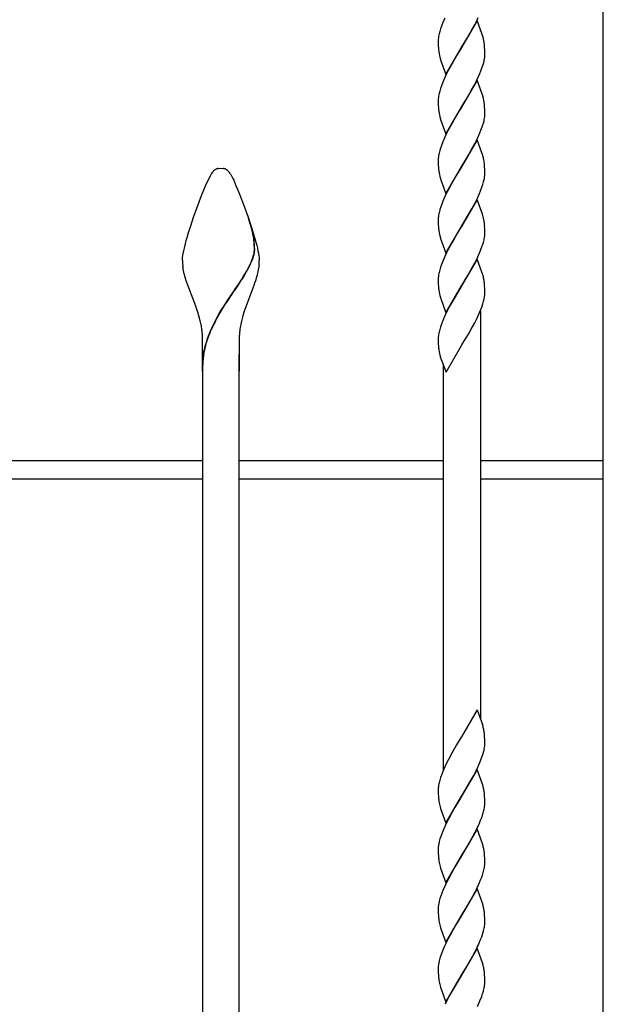
# Model space of a CAD drawing. Units: millimetres. Extents: x 0 to 8410, y 0 to 5940.
# Drawn here: x 4640 to 4830, y 3674 to 3995 of the extents above; entities that cross this region are included whole.
import ezdxf

# ---------------------------------------------------------------- set-up
doc = ezdxf.new("R2010")
doc.units = ezdxf.units.MM
doc.layers.add('YKK_13', color=4, linetype='Continuous', lineweight=30)

msp = doc.modelspace()

# ---------------------------------------------------------------- linework, layer by layer
at = {"layer": 'YKK_13', "linetype": 'Continuous'}
for p, q in [((4830.02, 3359.92), (4830.02, 4409.01)), ((4777.76, 3993.82), (4777.31, 3992.65)), ((4778.41, 3995.31), (4777.76, 3993.82)), ((4788.98, 3994.48), (4783.86, 3985.71)), ((4788.15, 3993.12), (4788.6, 3994.01)), ((4788.6, 3994.01), (4789.32, 3995.51)), ((4790.49, 3990.26), (4788.98, 3994.48)), ((4776.76, 3990.94), (4776.55, 3990.13)), ((4777.01, 3991.78), (4776.76, 3990.94)), ((4777.31, 3992.65), (4777.01, 3991.78)), ((4786.11, 3989.44), (4787.05, 3991.09)), ((4787.05, 3991.09), (4788.15, 3993.12)), ((4776.28, 3988.1), (4776.27, 3987.87)), ((4776.27, 3987.87), (4776.28, 3987.19)), ((4776.4, 3989.34), (4776.33, 3988.83)), ((4783.98, 3985.9), (4785.2, 3987.9)), ((4785.2, 3987.9), (4786.11, 3989.44)), ((4790.68, 3989.68), (4790.49, 3990.26)), ((4790.88, 3988.98), (4790.68, 3989.68)), ((4776.28, 3987.19), (4776.3, 3986.37)), ((4776.3, 3986.37), (4776.35, 3985.44)), ((4778.75, 3976.93), (4783.86, 3985.71)), ((4783.75, 3985.51), (4782.38, 3983.27)), ((4783.86, 3985.71), (4783.75, 3985.51)), ((4783.86, 3985.71), (4783.98, 3985.9)), ((4791.39, 3985.8), (4791.34, 3986.48)), ((4791.44, 3984.85), (4791.39, 3985.8)), ((4791.45, 3984.22), (4791.44, 3984.85)), ((4791.46, 3983.54), (4791.45, 3984.22)), ((4776.96, 3982.01), (4777.05, 3981.73)), ((4777.05, 3981.73), (4778.75, 3976.93)), ((4781.31, 3981.44), (4780.68, 3980.33)), ((4782.38, 3983.27), (4781.31, 3981.44)), ((4790.97, 3980.47), (4791.18, 3981.29)), ((4791.33, 3982.08), (4791.4, 3982.58)), ((4791.45, 3983.31), (4791.46, 3983.54)), ((4779.43, 3978), (4778.98, 3977.1)), ((4780.68, 3980.33), (4779.43, 3978)), ((4789.84, 3977.3), (4790.2, 3978.18)), ((4790.2, 3978.18), (4790.62, 3979.34)), ((4778.41, 3975.91), (4777.76, 3974.42)), ((4778.98, 3977.1), (4778.41, 3975.91)), ((4788.98, 3975.07), (4783.86, 3966.3)), ((4788.15, 3973.72), (4788.6, 3974.61)), ((4788.6, 3974.61), (4789.18, 3975.81)), ((4790.49, 3970.85), (4788.98, 3975.07)), ((4789.18, 3975.81), (4789.84, 3977.3)), ((4776.76, 3971.54), (4776.55, 3970.72)), ((4777.01, 3972.38), (4776.76, 3971.54)), ((4777.31, 3973.24), (4777.01, 3972.38)), ((4777.76, 3974.42), (4777.31, 3973.24)), ((4786.11, 3970.03), (4787.05, 3971.69)), ((4787.05, 3971.69), (4788.15, 3973.72)), ((4776.28, 3968.7), (4776.27, 3968.47)), ((4776.27, 3968.47), (4776.28, 3967.79)), ((4776.4, 3969.93), (4776.33, 3969.43)), ((4783.98, 3966.5), (4785.2, 3968.5)), ((4785.2, 3968.5), (4786.11, 3970.03)), ((4790.68, 3970.28), (4790.49, 3970.85)), ((4790.88, 3969.58), (4790.68, 3970.28)), ((4776.28, 3967.79), (4776.3, 3966.97)), ((4776.3, 3966.97), (4776.35, 3966.04)), ((4778.75, 3957.53), (4783.86, 3966.3)), ((4783.75, 3966.11), (4782.38, 3963.87)), ((4783.86, 3966.3), (4783.75, 3966.11)), ((4783.86, 3966.3), (4783.98, 3966.5)), ((4791.39, 3966.39), (4791.34, 3967.08)), ((4791.44, 3965.44), (4791.39, 3966.39)), ((4791.45, 3964.82), (4791.44, 3965.44)), ((4776.96, 3962.61), (4777.05, 3962.33)), ((4777.05, 3962.33), (4778.75, 3957.53)), ((4781.31, 3962.04), (4780.68, 3960.92)), ((4782.38, 3963.87), (4781.31, 3962.04)), ((4790.97, 3961.07), (4791.18, 3961.88)), ((4791.33, 3962.67), (4791.4, 3963.18)), ((4791.46, 3964.14), (4791.45, 3964.82)), ((4791.45, 3963.91), (4791.46, 3964.14)), ((4779.43, 3958.59), (4778.98, 3957.7)), ((4780.68, 3960.92), (4779.43, 3958.59)), ((4789.84, 3957.9), (4790.2, 3958.78)), ((4790.2, 3958.78), (4790.62, 3959.94)), ((4778.41, 3956.5), (4777.76, 3955.01)), ((4778.98, 3957.7), (4778.41, 3956.5)), ((4788.98, 3955.67), (4783.86, 3946.9)), ((4788.6, 3955.21), (4789.18, 3956.4)), ((4790.49, 3951.45), (4788.98, 3955.67)), ((4789.18, 3956.4), (4789.84, 3957.9)), ((4776.76, 3952.14), (4776.55, 3951.32)), ((4777.01, 3952.98), (4776.76, 3952.14)), ((4777.31, 3953.84), (4777.01, 3952.98)), ((4777.76, 3955.01), (4777.31, 3953.84)), ((4786.11, 3950.63), (4787.05, 3952.28)), ((4787.05, 3952.28), (4788.15, 3954.32)), ((4788.15, 3954.32), (4788.6, 3955.21)), ((4776.28, 3949.3), (4776.27, 3949.06)), ((4776.27, 3949.06), (4776.28, 3948.39)), ((4776.4, 3950.53), (4776.33, 3950.03)), ((4783.98, 3947.1), (4785.2, 3949.09)), ((4785.2, 3949.09), (4786.11, 3950.63)), ((4790.68, 3950.88), (4790.49, 3951.45)), ((4790.88, 3950.18), (4790.68, 3950.88)), ((4704.22, 3946.24), (4704.32, 3946.27)), ((4704.32, 3946.27), (4704.37, 3946.29)), ((4704.66, 3946.36), (4705.51, 3946.41)), ((4705.51, 3946.41), (4706.23, 3946.38)), ((4706.23, 3946.38), (4706.32, 3946.36)), ((4706.56, 3946.31), (4706.66, 3946.29)), ((4706.66, 3946.29), (4706.71, 3946.27)), ((4776.28, 3948.39), (4776.3, 3947.56)), ((4776.3, 3947.56), (4776.35, 3946.64)), ((4778.75, 3938.13), (4783.86, 3946.9)), ((4783.75, 3946.71), (4781.93, 3943.7)), ((4783.86, 3946.9), (4783.75, 3946.71)), ((4783.86, 3946.9), (4783.98, 3947.1)), ((4791.39, 3946.99), (4791.34, 3947.68)), ((4791.44, 3946.04), (4791.39, 3946.99)), ((4791.45, 3945.41), (4791.44, 3946.04)), ((4700.52, 3940.67), (4702.33, 3944.54)), ((4708.58, 3944.71), (4708.69, 3944.54)), ((4708.69, 3944.54), (4708.77, 3944.4)), ((4708.77, 3944.4), (4709.44, 3943.09)), ((4709.44, 3943.09), (4709.71, 3942.49)), ((4709.71, 3942.49), (4710.33, 3941.06)), ((4776.96, 3943.21), (4777.05, 3942.93)), ((4777.05, 3942.93), (4778.75, 3938.13)), ((4781.93, 3943.7), (4781.15, 3942.36)), ((4791.05, 3941.94), (4791.23, 3942.75)), ((4791.37, 3943.52), (4791.42, 3944.02)), ((4791.46, 3944.74), (4791.45, 3945.41)), ((4699.24, 3937.5), (4699.99, 3939.39)), ((4699.99, 3939.39), (4700.52, 3940.67)), ((4710.33, 3941.06), (4710.85, 3939.83)), ((4710.85, 3939.83), (4711.59, 3937.99)), ((4779.58, 3939.49), (4779.13, 3938.6)), ((4780.68, 3941.52), (4779.58, 3939.49)), ((4781.15, 3942.36), (4780.68, 3941.52)), ((4790.09, 3939.08), (4790.52, 3940.25)), ((4790.52, 3940.25), (4790.81, 3941.11)), ((4790.81, 3941.11), (4791.05, 3941.94)), ((4696.65, 3930.5), (4699.24, 3937.5)), ((4711.59, 3937.99), (4712.57, 3935.46)), ((4778.01, 3936.2), (4777.53, 3935.02)), ((4778.55, 3937.4), (4778.01, 3936.2)), ((4779.13, 3938.6), (4778.55, 3937.4)), ((4788.98, 3936.27), (4783.86, 3927.5)), ((4788.3, 3935.21), (4789.04, 3936.7)), ((4790.68, 3931.47), (4788.98, 3936.27)), ((4789.04, 3936.7), (4789.72, 3938.2)), ((4789.72, 3938.2), (4790.09, 3939.08)), ((4712.57, 3935.46), (4714.37, 3930.5)), ((4777.53, 3935.02), (4777.11, 3933.86)), ((4783.98, 3927.69), (4787.21, 3933.17)), ((4787.21, 3933.17), (4788.3, 3935.21)), ((4695.7, 3927.69), (4696.65, 3930.5)), ((4714.37, 3930.5), (4715.5, 3927.13)), ((4715.08, 3928.34), (4714.51, 3930.07)), ((4715.15, 3928.29), (4714.59, 3930.01)), ((4776.28, 3929.89), (4776.27, 3929.66)), ((4776.27, 3929.66), (4776.28, 3928.98)), ((4776.4, 3931.13), (4776.33, 3930.62)), ((4776.76, 3932.73), (4776.55, 3931.92)), ((4790.92, 3930.64), (4790.68, 3931.47)), ((4695, 3925.48), (4695.7, 3927.69)), ((4715.29, 3927.64), (4715.08, 3928.34)), ((4715.36, 3927.58), (4715.15, 3928.29)), ((4715.53, 3926.76), (4715.29, 3927.64)), ((4715.61, 3926.71), (4715.36, 3927.58)), ((4715.5, 3927.13), (4716.19, 3924.94)), ((4715.57, 3926.62), (4715.53, 3926.76)), ((4715.72, 3926.01), (4715.57, 3926.62)), ((4715.65, 3926.56), (4715.61, 3926.71)), ((4715.8, 3925.96), (4715.65, 3926.56)), ((4776.28, 3928.98), (4776.3, 3928.16)), ((4776.3, 3928.16), (4776.35, 3927.23)), ((4778.75, 3918.72), (4783.86, 3927.5)), ((4783.75, 3927.3), (4782.38, 3925.06)), ((4783.86, 3927.5), (4783.75, 3927.3)), ((4783.86, 3927.5), (4783.98, 3927.69)), ((4791.44, 3926.64), (4791.39, 3927.59)), ((4791.45, 3926.01), (4791.44, 3926.64)), ((4694.23, 3922.85), (4694.52, 3923.88)), ((4694.52, 3923.88), (4695, 3925.48)), ((4716.19, 3924.94), (4716.5, 3923.88)), ((4716.5, 3923.88), (4716.93, 3922.35)), ((4776.96, 3923.8), (4777.05, 3923.52)), ((4777.05, 3923.52), (4778.75, 3918.72)), ((4781.31, 3923.23), (4780.68, 3922.12)), ((4782.38, 3925.06), (4781.31, 3923.23)), ((4791.33, 3923.86), (4791.4, 3924.37)), ((4791.46, 3925.33), (4791.45, 3926.01)), ((4791.45, 3925.1), (4791.46, 3925.33)), ((4693.43, 3919.57), (4693.62, 3920.45)), ((4693.62, 3920.45), (4693.84, 3921.38)), ((4693.84, 3921.38), (4694.23, 3922.85)), ((4716.93, 3922.35), (4717.18, 3921.38)), ((4717.18, 3921.38), (4717.4, 3920.45)), ((4717.4, 3920.45), (4717.6, 3919.57)), ((4780.68, 3922.12), (4779.43, 3919.79)), ((4790.2, 3919.97), (4790.62, 3921.13)), ((4790.97, 3922.26), (4791.18, 3923.08)), ((4693.02, 3916.69), (4693.03, 3916.99)), ((4693.03, 3916.99), (4693.06, 3917.31)), ((4693.06, 3917.31), (4693.15, 3918)), ((4693.15, 3918), (4693.27, 3918.75)), ((4693.27, 3918.75), (4693.43, 3919.57)), ((4715.61, 3916.46), (4715.9, 3917.25)), ((4715.68, 3916.41), (4715.98, 3917.2)), ((4715.9, 3917.25), (4716.08, 3917.83)), ((4715.98, 3917.2), (4716.16, 3917.77)), ((4716.08, 3917.83), (4716.23, 3918.38)), ((4716.16, 3917.77), (4716.3, 3918.33)), ((4717.6, 3919.57), (4717.76, 3918.75)), ((4717.76, 3918.75), (4717.88, 3918)), ((4717.88, 3918), (4717.96, 3917.31)), ((4717.96, 3917.31), (4717.99, 3916.99)), ((4717.99, 3916.99), (4718.01, 3916.69)), ((4778.41, 3917.7), (4777.76, 3916.21)), ((4778.98, 3918.89), (4778.41, 3917.7)), ((4779.43, 3919.79), (4778.98, 3918.89)), ((4788.98, 3916.86), (4783.86, 3908.09)), ((4788.6, 3916.4), (4789.18, 3917.6)), ((4790.49, 3912.64), (4788.98, 3916.86)), ((4789.18, 3917.6), (4789.84, 3919.09)), ((4789.84, 3919.09), (4790.2, 3919.97)), ((4693.01, 3916.41), (4693.02, 3916.69)), ((4693.36, 3913.17), (4693.17, 3914.27)), ((4713.84, 3912.83), (4714.32, 3913.72)), ((4713.91, 3912.78), (4714.4, 3913.66)), ((4714.32, 3913.72), (4714.87, 3914.8)), ((4714.4, 3913.66), (4714.95, 3914.75)), ((4714.87, 3914.8), (4715.35, 3915.85)), ((4714.95, 3914.75), (4715.43, 3915.8)), ((4715.35, 3915.85), (4715.61, 3916.46)), ((4715.43, 3915.8), (4715.68, 3916.41)), ((4717.8, 3913.91), (4717.59, 3912.8)), ((4717.94, 3914.99), (4717.8, 3913.91)), ((4718.01, 3916.69), (4718.01, 3916.41)), ((4777.01, 3914.17), (4776.76, 3913.33)), ((4777.31, 3915.03), (4777.01, 3914.17)), ((4777.76, 3916.21), (4777.31, 3915.03)), ((4787.05, 3913.48), (4788.15, 3915.51)), ((4788.15, 3915.51), (4788.6, 3916.4)), ((4693.61, 3912.06), (4693.36, 3913.17)), ((4693.92, 3910.94), (4693.61, 3912.06)), ((4694.27, 3909.8), (4693.92, 3910.94)), ((4712.35, 3910.34), (4712.77, 3911.03)), ((4712.42, 3910.29), (4712.85, 3910.97)), ((4712.77, 3911.03), (4713.84, 3912.83)), ((4712.85, 3910.97), (4713.91, 3912.78)), ((4717.11, 3910.94), (4716.76, 3909.8)), ((4717.32, 3911.69), (4717.11, 3910.94)), ((4717.59, 3912.8), (4717.32, 3911.69)), ((4776.28, 3910.49), (4776.27, 3910.26)), ((4776.4, 3911.72), (4776.33, 3911.22)), ((4776.76, 3913.33), (4776.55, 3912.51)), ((4785.2, 3910.29), (4786.11, 3911.82)), ((4786.11, 3911.82), (4787.05, 3913.48)), ((4790.68, 3912.07), (4790.49, 3912.64)), ((4790.88, 3911.37), (4790.68, 3912.07)), ((4697.31, 3901.56), (4694.27, 3909.8)), ((4710.08, 3906.9), (4711.16, 3908.5)), ((4710.16, 3906.85), (4711.24, 3908.45)), ((4711.16, 3908.5), (4712.2, 3910.11)), ((4711.24, 3908.45), (4712.28, 3910.06)), ((4712.2, 3910.11), (4712.35, 3910.34)), ((4712.28, 3910.06), (4712.42, 3910.29)), ((4716.24, 3908.27), (4713.02, 3899.54)), ((4716.5, 3909.04), (4716.24, 3908.27)), ((4716.76, 3909.8), (4716.5, 3909.04)), ((4776.27, 3910.26), (4776.28, 3909.58)), ((4776.28, 3909.58), (4776.3, 3908.76)), ((4776.3, 3908.76), (4776.35, 3907.83)), ((4778.75, 3899.32), (4783.86, 3908.09)), ((4783.75, 3907.9), (4780.99, 3903.28)), ((4783.86, 3908.09), (4783.75, 3907.9)), ((4783.86, 3908.09), (4783.98, 3908.29)), ((4783.98, 3908.29), (4785.2, 3910.29)), ((4791.39, 3908.18), (4791.34, 3908.87)), ((4791.44, 3907.23), (4791.39, 3908.18)), ((4791.45, 3906.61), (4791.44, 3907.23)), ((4707.66, 3903.35), (4709.92, 3906.68)), ((4707.74, 3903.29), (4710, 3906.62)), ((4709.92, 3906.68), (4710.08, 3906.9)), ((4710, 3906.62), (4710.16, 3906.85)), ((4776.96, 3904.4), (4777.09, 3903.98)), ((4777.09, 3903.98), (4778.75, 3899.32)), ((4791.37, 3904.72), (4791.42, 3905.22)), ((4791.46, 3905.93), (4791.45, 3906.61)), ((4697.6, 3900.75), (4697.31, 3901.56)), ((4705.64, 3900.17), (4706.98, 3902.31)), ((4705.71, 3900.12), (4707.06, 3902.25)), ((4706.98, 3902.31), (4707.66, 3903.35)), ((4707.06, 3902.25), (4707.74, 3903.29)), ((4779.89, 3901.27), (4779.28, 3900.09)), ((4780.99, 3903.28), (4779.89, 3901.27)), ((4789.84, 3899.69), (4790.42, 3901.16)), ((4790.42, 3901.16), (4790.81, 3902.3)), ((4790.81, 3902.3), (4791.05, 3903.13)), ((4791.05, 3903.13), (4791.23, 3903.94)), ((4698.01, 3899.54), (4697.6, 3900.75)), ((4698.38, 3898.33), (4698.01, 3899.54)), ((4698.82, 3896.7), (4698.38, 3898.33)), ((4703.73, 3896.84), (4704.98, 3899.08)), ((4703.81, 3896.79), (4705.06, 3899.02)), ((4704.98, 3899.08), (4705.64, 3900.17)), ((4705.06, 3899.02), (4705.71, 3900.12)), ((4712.64, 3898.33), (4712.31, 3897.11)), ((4713.02, 3899.54), (4712.64, 3898.33)), ((4778.69, 3898.89), (4778.01, 3897.4)), ((4779.28, 3900.09), (4778.69, 3898.89)), ((4788.6, 3897), (4789.18, 3898.19)), ((4789.18, 3898.19), (4789.84, 3899.69)), ((4790, 3899.9), (4790, 3767.18)), ((4790, 3899.9), (4790, 3853.31)), ((4777.01, 3894.77), (4776.76, 3893.93)), ((4777.31, 3895.63), (4777.01, 3894.77)), ((4777.64, 3896.51), (4777.31, 3895.63)), ((4778.01, 3897.4), (4777.64, 3896.51)), ((4787.05, 3894.08), (4788.15, 3896.11)), ((4788.15, 3896.11), (4788.6, 3897)), ((4699.51, 3880.41), (4699.51, 3891.41)), ((4711.51, 3891.41), (4711.51, 3880.41)), ((4776.4, 3892.32), (4776.33, 3891.82)), ((4776.76, 3893.93), (4776.55, 3893.11)), ((4785.2, 3890.89), (4786.11, 3892.42)), ((4786.11, 3892.42), (4787.05, 3894.08)), ((4776.28, 3891.09), (4776.27, 3890.86)), ((4776.27, 3890.86), (4776.28, 3890.18)), ((4776.28, 3890.18), (4776.3, 3889.35)), ((4776.3, 3889.35), (4776.35, 3888.43)), ((4778.83, 3880.06), (4783.86, 3888.69)), ((4783.86, 3888.69), (4783.98, 3888.89)), ((4783.98, 3888.89), (4785.2, 3890.89)), ((4699.51, 3885.86), (4699.51, 3423.95)), ((4711.51, 3423.95), (4711.51, 3885.86)), ((4776.96, 3885), (4777.05, 3884.72)), ((4777.05, 3884.72), (4778.83, 3880.06)), ((4778, 3750.62), (4778, 3882.23)), ((4633.01, 3851.25), (4699.51, 3851.25)), ((4711.51, 3851.25), (4778.02, 3851.25)), ((4790.02, 3851.25), (4830.02, 3851.25)), ((4699.51, 3845.25), (4633.01, 3845.25)), ((4778.02, 3845.25), (4711.51, 3845.25)), ((4830.02, 3845.25), (4790.02, 3845.25)), ((4788.94, 3770.06), (4783.86, 3761.36)), ((4788.94, 3770.06), (4790.68, 3765.34)), ((4790.88, 3764.64), (4790.68, 3765.34)), ((4783.75, 3761.17), (4782.23, 3758.68)), ((4783.86, 3761.36), (4783.75, 3761.17)), ((4791.39, 3761.45), (4791.34, 3762.14)), ((4791.44, 3760.5), (4791.39, 3761.45)), ((4791.45, 3759.88), (4791.44, 3760.5)), ((4791.46, 3759.2), (4791.45, 3759.88)), ((4782.23, 3758.68), (4780.68, 3755.98)), ((4790.89, 3755.85), (4791.11, 3756.68)), ((4791.11, 3756.68), (4791.29, 3757.47)), ((4791.45, 3758.97), (4791.46, 3759.2)), ((4779.58, 3753.95), (4778.98, 3752.76)), ((4780.68, 3755.98), (4779.58, 3753.95)), ((4789.84, 3752.96), (4790.2, 3753.84)), ((4790.2, 3753.84), (4790.62, 3755)), ((4790.62, 3755), (4790.89, 3755.85)), ((4778.41, 3751.57), (4777.76, 3750.08)), ((4778.98, 3752.76), (4778.41, 3751.57)), ((4788.98, 3750.73), (4783.86, 3741.96)), ((4787.84, 3748.79), (4788.6, 3750.27)), ((4788.6, 3750.27), (4789.18, 3751.47)), ((4790.68, 3745.94), (4788.98, 3750.73)), ((4789.18, 3751.47), (4789.84, 3752.96)), ((4776.76, 3747.2), (4776.55, 3746.38)), ((4777.01, 3748.04), (4776.76, 3747.2)), ((4777.31, 3748.9), (4777.01, 3748.04)), ((4777.76, 3750.08), (4777.31, 3748.9)), ((4783.98, 3742.16), (4787.05, 3747.35)), ((4787.05, 3747.35), (4787.84, 3748.79)), ((4776.28, 3744.36), (4776.27, 3744.13)), ((4776.27, 3744.13), (4776.28, 3743.45)), ((4776.4, 3745.59), (4776.33, 3745.09)), ((4790.88, 3745.24), (4790.68, 3745.94)), ((4776.28, 3743.45), (4776.3, 3742.63)), ((4776.3, 3742.63), (4776.32, 3742.06)), ((4776.32, 3742.06), (4776.36, 3741.53)), ((4778.75, 3733.19), (4783.86, 3741.96)), ((4783.75, 3741.77), (4782.53, 3739.77)), ((4783.86, 3741.96), (4783.75, 3741.77)), ((4783.86, 3741.96), (4783.98, 3742.16)), ((4791.39, 3742.05), (4791.34, 3742.74)), ((4791.44, 3741.1), (4791.39, 3742.05)), ((4791.45, 3740.48), (4791.44, 3741.1)), ((4776.88, 3738.55), (4777.05, 3737.99)), ((4777.05, 3737.99), (4778.75, 3733.19)), ((4781.62, 3738.24), (4780.68, 3736.58)), ((4782.53, 3739.77), (4781.62, 3738.24)), ((4791.05, 3737), (4791.23, 3737.81)), ((4791.37, 3738.59), (4791.42, 3739.09)), ((4791.46, 3739.8), (4791.45, 3740.48)), ((4779.58, 3734.55), (4778.83, 3733.06)), ((4780.68, 3736.58), (4779.58, 3734.55)), ((4789.72, 3733.26), (4790.09, 3734.15)), ((4790.09, 3734.15), (4790.42, 3735.02)), ((4790.42, 3735.02), (4790.81, 3736.17)), ((4790.81, 3736.17), (4791.05, 3737)), ((4778.41, 3732.16), (4777.76, 3730.67)), ((4778.83, 3733.06), (4778.41, 3732.16)), ((4788.98, 3731.33), (4783.86, 3722.56)), ((4788.3, 3730.27), (4788.75, 3731.17)), ((4790.68, 3726.54), (4788.98, 3731.33)), ((4776.84, 3728.07), (4776.61, 3727.25)), ((4777.11, 3728.92), (4776.84, 3728.07)), ((4777.42, 3729.79), (4777.11, 3728.92)), ((4777.76, 3730.67), (4777.42, 3729.79)), ((4786.11, 3726.29), (4787.21, 3728.23)), ((4787.21, 3728.23), (4788.3, 3730.27)), ((4776.27, 3724.72), (4776.28, 3724.05)), ((4776.36, 3725.94), (4776.3, 3725.44)), ((4776.44, 3726.45), (4776.36, 3725.94)), ((4776.61, 3727.25), (4776.44, 3726.45)), ((4783.98, 3722.76), (4786.11, 3726.29)), ((4790.88, 3725.84), (4790.68, 3726.54)), ((4776.28, 3724.05), (4776.3, 3723.22)), ((4776.3, 3723.22), (4776.32, 3722.65)), ((4776.32, 3722.65), (4776.36, 3722.12)), ((4778.75, 3713.79), (4783.86, 3722.56)), ((4783.75, 3722.37), (4782.53, 3720.37)), ((4783.86, 3722.56), (4783.75, 3722.37)), ((4783.86, 3722.56), (4783.98, 3722.76)), ((4791.39, 3722.65), (4791.34, 3723.34)), ((4791.44, 3721.7), (4791.39, 3722.65)), ((4791.45, 3721.07), (4791.44, 3721.7)), ((4776.88, 3719.15), (4777.05, 3718.59)), ((4777.05, 3718.59), (4778.75, 3713.79)), ((4781.62, 3718.83), (4780.68, 3717.18)), ((4782.53, 3720.37), (4781.62, 3718.83)), ((4791.05, 3717.6), (4791.23, 3718.41)), ((4791.37, 3719.18), (4791.42, 3719.68)), ((4791.46, 3720.4), (4791.45, 3721.07)), ((4779.58, 3715.15), (4778.83, 3713.66)), ((4780.68, 3717.18), (4779.58, 3715.15)), ((4790.09, 3714.74), (4790.42, 3715.62)), ((4790.42, 3715.62), (4790.81, 3716.77)), ((4790.81, 3716.77), (4791.05, 3717.6)), ((4778.41, 3712.76), (4777.76, 3711.27)), ((4778.83, 3713.66), (4778.41, 3712.76)), ((4788.98, 3711.93), (4783.86, 3703.16)), ((4788.3, 3710.87), (4788.75, 3711.76)), ((4790.68, 3707.13), (4788.98, 3711.93)), ((4789.72, 3713.86), (4790.09, 3714.74)), ((4776.84, 3708.67), (4776.61, 3707.85)), ((4777.11, 3709.52), (4776.84, 3708.67)), ((4777.42, 3710.39), (4777.11, 3709.52)), ((4777.76, 3711.27), (4777.42, 3710.39)), ((4786.11, 3706.89), (4787.21, 3708.83)), ((4787.21, 3708.83), (4788.3, 3710.87)), ((4776.27, 3705.32), (4776.28, 3704.65)), ((4776.36, 3706.53), (4776.3, 3706.04)), ((4776.44, 3707.05), (4776.36, 3706.53)), ((4776.61, 3707.85), (4776.44, 3707.05)), ((4783.98, 3703.35), (4786.11, 3706.89)), ((4790.88, 3706.44), (4790.68, 3707.13)), ((4776.28, 3704.65), (4776.3, 3703.82)), ((4776.3, 3703.82), (4776.32, 3703.25)), ((4776.32, 3703.25), (4776.36, 3702.72)), ((4778.75, 3694.39), (4783.86, 3703.16)), ((4783.75, 3702.96), (4782.53, 3700.97)), ((4783.86, 3703.16), (4783.75, 3702.96)), ((4783.86, 3703.16), (4783.98, 3703.35)), ((4791.39, 3703.25), (4791.34, 3703.93)), ((4791.44, 3702.3), (4791.39, 3703.25)), ((4791.45, 3701.67), (4791.44, 3702.3)), ((4776.88, 3699.74), (4777.05, 3699.19)), ((4777.05, 3699.19), (4778.75, 3694.39)), ((4781.62, 3699.43), (4780.68, 3697.78)), ((4782.53, 3700.97), (4781.62, 3699.43)), ((4791.05, 3698.2), (4791.23, 3699)), ((4791.37, 3699.78), (4791.42, 3700.28)), ((4791.46, 3700.99), (4791.45, 3701.67)), ((4779.58, 3695.74), (4778.83, 3694.26)), ((4780.68, 3697.78), (4779.58, 3695.74)), ((4790.09, 3695.34), (4790.42, 3696.22)), ((4790.42, 3696.22), (4790.81, 3697.36)), ((4790.81, 3697.36), (4791.05, 3698.2)), ((4778.41, 3693.36), (4777.76, 3691.87)), ((4778.83, 3694.26), (4778.41, 3693.36)), ((4788.98, 3692.53), (4783.86, 3683.75)), ((4790.68, 3687.73), (4788.98, 3692.53)), ((4789.72, 3694.45), (4790.09, 3695.34)), ((4776.84, 3689.27), (4776.61, 3688.44)), ((4777.11, 3690.12), (4776.84, 3689.27)), ((4777.42, 3690.99), (4777.11, 3690.12)), ((4777.76, 3691.87), (4777.42, 3690.99)), ((4786.11, 3687.48), (4787.21, 3689.42)), ((4787.21, 3689.42), (4788.3, 3691.47)), ((4788.3, 3691.47), (4788.75, 3692.36)), ((4776.36, 3687.13), (4776.3, 3686.63)), ((4776.44, 3687.64), (4776.36, 3687.13)), ((4776.61, 3688.44), (4776.44, 3687.64)), ((4783.98, 3683.95), (4786.11, 3687.48)), ((4790.88, 3687.03), (4790.68, 3687.73)), ((4776.27, 3685.92), (4776.28, 3685.24)), ((4776.28, 3685.24), (4776.3, 3684.42)), ((4776.3, 3684.42), (4776.32, 3683.85)), ((4776.32, 3683.85), (4776.36, 3683.32)), ((4778.75, 3674.98), (4783.86, 3683.75)), ((4783.75, 3683.56), (4781.46, 3679.76)), ((4783.86, 3683.75), (4783.75, 3683.56)), ((4783.86, 3683.75), (4783.98, 3683.95)), ((4791.39, 3683.84), (4791.34, 3684.53)), ((4791.44, 3682.89), (4791.39, 3683.84)), ((4791.45, 3682.27), (4791.44, 3682.89)), ((4776.88, 3680.34), (4777.05, 3679.78)), ((4777.05, 3679.78), (4778.75, 3674.98)), ((4781.46, 3679.76), (4780.52, 3678.09)), ((4791.05, 3678.79), (4791.23, 3679.6)), ((4791.37, 3680.38), (4791.42, 3680.88)), ((4791.46, 3681.59), (4791.45, 3682.27)), ((4779.73, 3676.64), (4779.13, 3675.45)), ((4780.52, 3678.09), (4779.73, 3676.64)), ((4789.84, 3675.35), (4790.42, 3676.82)), ((4790.42, 3676.82), (4790.72, 3677.68)), ((4779.13, 3675.45), (4778.55, 3674.25)), ((4789.04, 3673.56), (4789.84, 3675.35))]:
    msp.add_line(p, q, dxfattribs=at)
for centre, radius, start, end in [((4794.5, 3987.12), 18.25, 174.608, 176.8998), ((4796.16, 3985.92), 20.06, 167.8839, 170.1756), ((4773.38, 3984.4), 18.09, 10.1111, 14.6941), ((4764.07, 3983.41), 27.44, 6.4407, 8.7324), ((4805.07, 3987.86), 28.82, 184.8046, 187.0963), ((4795.71, 3987.29), 19.47, 188.8394, 195.7128), ((4771.57, 3985.5), 20.06, 347.8867, 350.1784), ((4773.23, 3984.3), 18.25, 354.6108, 356.9025), ((4762.63, 3988.6), 29.49, 341.6987, 343.9904), ((4794.5, 3967.71), 18.25, 174.608, 176.8998), ((4796.16, 3966.51), 20.06, 167.8839, 170.1756), ((4773.38, 3964.99), 18.09, 10.1111, 14.6941), ((4764.07, 3964), 27.44, 6.4407, 8.7324), ((4805.07, 3968.45), 28.82, 184.8046, 187.0963), ((4795.71, 3967.89), 19.47, 188.8394, 195.7128), ((4771.57, 3966.09), 20.06, 347.8867, 350.1784), ((4773.23, 3964.89), 18.25, 354.6108, 356.9025), ((4762.63, 3969.2), 29.49, 341.6987, 343.9904), ((4794.5, 3948.31), 18.25, 174.608, 176.8998), ((4796.16, 3947.11), 20.06, 167.8839, 170.1756), ((4773.38, 3945.59), 18.09, 10.1111, 14.6941), ((4707.03, 3941.47), 5.64, 131.136, 135.7191), ((4705.39, 3943.2), 3.25, 111.0229, 129.3186), ((4705.39, 3942.69), 3.74, 101.2564, 105.8395), ((4705.19, 3940.35), 6.12, 77.062, 79.3537), ((4705.72, 3943.23), 3.19, 65.123, 71.9964), ((4705.31, 3942.74), 3.82, 51.2529, 62.7025), ((4704.34, 3941.85), 5.12, 42.0913, 48.9648), ((4805.06, 3949.05), 28.81, 184.8072, 187.0989), ((4764.07, 3944.6), 27.44, 6.4407, 8.7324), ((4710.69, 3939.18), 9.93, 145.044, 147.3358), ((4709.52, 3939.62), 8.72, 138.4393, 143.0223), ((4701.11, 3939.47), 9.12, 35.0184, 39.6014), ((4795.72, 3948.48), 19.48, 188.8368, 195.7102), ((4771.89, 3946.48), 19.7, 349.0681, 351.3598), ((4773.58, 3945.2), 17.88, 356.2293, 358.5211), ((4805.12, 3924.6), 29.5, 161.7061, 163.9978), ((4794.5, 3928.91), 18.25, 174.608, 176.8998), ((4796.16, 3927.71), 20.06, 167.8839, 170.1756), ((4766.44, 3924.6), 25.21, 11.5618, 13.8536), ((4764.82, 3925.08), 26.71, 7.5573, 9.849), ((4805.07, 3929.65), 28.82, 184.8046, 187.0963), ((4766.06, 3925.78), 25.4, 4.0842, 6.376), ((4680.5, 3917.77), 36.17, 10.8825, 13.1743), ((4680.58, 3917.71), 36.17, 10.8825, 13.1743), ((4688.06, 3919.67), 28.39, 0.834, 9.9964), ((4688.14, 3919.61), 28.39, 0.834, 9.9964), ((4795.71, 3929.08), 19.47, 188.8394, 195.7128), ((4771.57, 3927.29), 20.06, 347.8867, 350.1784), ((4773.23, 3926.09), 18.25, 354.6108, 356.9025), ((4704.32, 3920.36), 12.14, 356.3748, 358.6666), ((4704.39, 3920.31), 12.14, 356.3748, 358.6666), ((4762.63, 3930.39), 29.49, 341.6987, 343.9904), ((4698.55, 3922.25), 18.1, 347.6606, 349.9524), ((4698.63, 3922.19), 18.1, 347.6606, 349.9524), ((4703.77, 3920.87), 12.72, 351.9666, 354.2584), ((4703.85, 3920.81), 12.72, 351.9666, 354.2584), ((4719.66, 3916.92), 26.65, 181.0856, 183.3774), ((4720.11, 3917.78), 27.17, 185.1419, 187.4337), ((4682.48, 3917.53), 35.55, 355.9112, 358.203), ((4794.5, 3909.5), 18.25, 174.608, 176.8998), ((4796.16, 3908.3), 20.06, 167.8839, 170.1756), ((4773.38, 3906.78), 18.09, 10.1111, 14.6941), ((4805.06, 3910.24), 28.81, 184.8072, 187.0989), ((4764.07, 3905.79), 27.44, 6.4407, 8.7324), ((4795.71, 3909.68), 19.47, 188.8394, 195.7128), ((4771.89, 3907.68), 19.7, 349.0681, 351.3598), ((4773.59, 3906.39), 17.87, 356.2275, 358.5193), ((4658.24, 3887.24), 41.66, 10.8384, 13.1302), ((4658.66, 3888.33), 41.06, 7.152, 9.4437), ((4770.61, 3863.93), 74.61, 155.769, 158.0607), ((4770.69, 3863.87), 74.61, 155.769, 158.0607), ((4760.52, 3866.91), 64.2, 152.2092, 154.501), ((4760.6, 3866.85), 64.2, 152.2092, 154.501), ((4762.59, 3887.14), 51.35, 171.1166, 173.4084), ((4762.96, 3884.9), 52.1, 166.4521, 168.7438), ((4674.03, 3891.02), 25.49, 0.8727, 5.4558), ((4760.99, 3870.19), 63.38, 160.0654, 162.3571), ((4761.07, 3870.14), 63.38, 160.0654, 162.3571), ((4752.17, 3890.4), 40.67, 176.2819, 178.5737), ((4794.5, 3890.1), 18.25, 174.608, 176.8998), ((4796.15, 3888.9), 20.04, 167.8771, 170.1688), ((4735.79, 3879.38), 36.6, 164.1042, 168.6873), ((4735.87, 3879.32), 36.6, 164.1042, 168.6873), ((4805.07, 3890.84), 28.82, 184.8046, 187.0963), ((4725.57, 3882.04), 26.06, 170.0163, 179.1787), ((4725.65, 3881.98), 26.06, 170.0163, 179.1787), ((4795.71, 3890.27), 19.47, 188.8394, 195.7128), ((4759.4, 3756.88), 32.42, 11.5612, 13.853), ((4760.38, 3758.5), 31.17, 6.7099, 9.0017), ((4772.22, 3760.72), 19.34, 350.3241, 352.6158), ((4773.18, 3759.95), 18.3, 354.6223, 356.9141), ((4794.43, 3743.37), 18.18, 174.5905, 176.8823), ((4796.22, 3742.17), 20.12, 167.9178, 170.2095), ((4759.28, 3737.48), 32.54, 11.5128, 13.8046), ((4760.5, 3739.1), 31.05, 6.7415, 9.0332), ((4808.43, 3744.65), 32.22, 185.5667, 187.8584), ((4797.94, 3744.05), 21.76, 190.0484, 194.6314), ((4771.93, 3741.55), 19.66, 349.0495, 351.3413), ((4773.69, 3740.26), 17.77, 356.2127, 358.5045), ((4736.99, 3756.39), 57.58, 334.0203, 336.312), ((4794.16, 3724.26), 17.9, 176.2316, 178.5233), ((4759.4, 3718.08), 32.42, 11.5612, 13.853), ((4760.38, 3719.7), 31.17, 6.7099, 9.0017), ((4808.31, 3725.25), 32.1, 185.5928, 187.8845), ((4797.94, 3724.65), 21.76, 190.0484, 194.6314), ((4771.93, 3722.14), 19.66, 349.0495, 351.3413), ((4773.57, 3720.86), 17.9, 356.2312, 358.5229), ((4736.86, 3736.99), 57.69, 334.0724, 336.3642), ((4794.16, 3704.86), 17.9, 176.2316, 178.5233), ((4759.28, 3698.67), 32.54, 11.5128, 13.8046), ((4808.43, 3705.85), 32.22, 185.5667, 187.8584), ((4760.38, 3700.29), 31.17, 6.7099, 9.0017), ((4797.94, 3705.24), 21.76, 190.0484, 194.6314), ((4771.8, 3702.74), 19.79, 349.1112, 351.4029), ((4773.57, 3701.45), 17.9, 356.2312, 358.5229), ((4736.99, 3717.59), 57.58, 334.0203, 336.312), ((4794.16, 3685.46), 17.9, 176.2316, 178.5233), ((4759.4, 3679.27), 32.42, 11.5612, 13.853), ((4808.31, 3686.45), 32.1, 185.5928, 187.8845), ((4760.38, 3680.89), 31.17, 6.7099, 9.0017), ((4797.94, 3685.84), 21.76, 190.0484, 194.6314), ((4771.93, 3683.34), 19.66, 349.0495, 351.3413), ((4773.57, 3682.05), 17.9, 356.2312, 358.5229), ((4763.01, 3686.43), 29.06, 342.4802, 344.772)]:
    msp.add_arc(centre, radius, start, end, dxfattribs=at)

doc.saveas('drawing.dxf')
